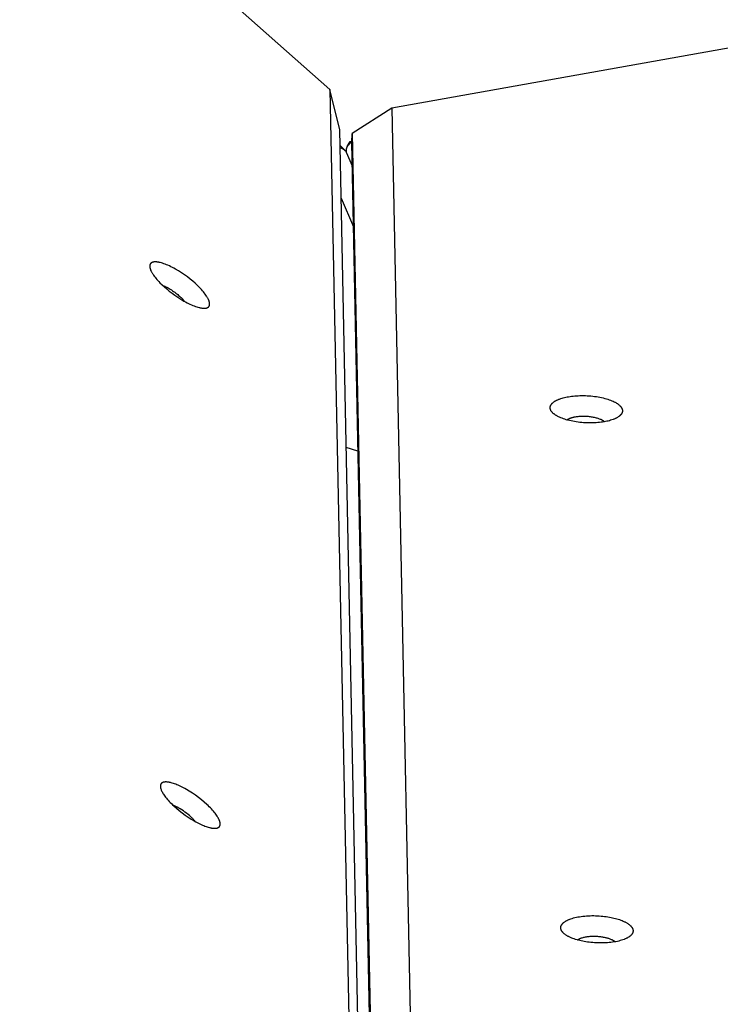
# Model space of a CAD drawing. Units: millimetres. Extents: x -5311 to -4167, y -66 to 735.
# Drawn here: x -4646 to -4624, y 351 to 382 of the extents above; entities that cross this region are included whole.
import ezdxf

# ---------------------------------------------------------------- set-up
doc = ezdxf.new("R2010")
doc.units = ezdxf.units.MM
doc.header["$MEASUREMENT"] = 0
doc.layers.add('Make2D$visible$lines', color=30, linetype='Continuous', true_color=0xff7f00)

msp = doc.modelspace()

# ---------------------------------------------------------------- linework, layer by layer
at = {"layer": 'Make2D$visible$lines'}
for points in [[(-4647.009, 389.007), (-4636.522, 379.738)], [(-4622.017, 381.379), (-4634.557, 379.138)], [(-4636.209, 378.454), (-4636.522, 379.738)], [(-4636.522, 379.738), (-4635.636, 336.31)], [(-4634.557, 379.138), (-4635.816, 378.334)], [(-4634.557, 379.138), (-4633.672, 335.71)], [(-4635.312, 334.506), (-4636.209, 378.454)], [(-4635.875, 378.087), (-4635.827, 378.095)], [(-4635.829, 378.056), (-4635.816, 378.334)], [(-4635.816, 378.334), (-4634.919, 334.386)], [(-4636.198, 377.952), (-4636.049, 377.808)], [(-4636.197, 377.889), (-4636.181, 377.883), (-4636.165, 377.877), (-4636.157, 377.874), (-4636.15, 377.871), (-4636.142, 377.867), (-4636.134, 377.863), (-4636.127, 377.86), (-4636.119, 377.856), (-4636.112, 377.852), (-4636.105, 377.848), (-4636.098, 377.844), (-4636.091, 377.839), (-4636.085, 377.835), (-4636.078, 377.83), (-4636.072, 377.826), (-4636.066, 377.821), (-4636.06, 377.816), (-4636.054, 377.812), (-4636.049, 377.807), (-4636.044, 377.802), (-4636.039, 377.797), (-4636.034, 377.792), (-4636.03, 377.787), (-4636.025, 377.782), (-4636.021, 377.777), (-4636.018, 377.772), (-4636.014, 377.767), (-4636.011, 377.762), (-4636.009, 377.76), (-4636.008, 377.757), (-4636.006, 377.755), (-4636.005, 377.752)], [(-4635.829, 378.063), (-4635.837, 378.058), (-4635.844, 378.053), (-4635.851, 378.048), (-4635.858, 378.042), (-4635.866, 378.037), (-4635.873, 378.031), (-4635.88, 378.026), (-4635.886, 378.02), (-4635.893, 378.014), (-4635.9, 378.008), (-4635.906, 378.001), (-4635.912, 377.995), (-4635.919, 377.989), (-4635.925, 377.982), (-4635.931, 377.976), (-4635.936, 377.969), (-4635.942, 377.962), (-4635.948, 377.955), (-4635.953, 377.948), (-4635.958, 377.94), (-4635.963, 377.933), (-4635.968, 377.925), (-4635.973, 377.918), (-4635.977, 377.91), (-4635.981, 377.903), (-4635.985, 377.895), (-4635.989, 377.887), (-4635.992, 377.88), (-4635.995, 377.872), (-4635.998, 377.864), (-4636.001, 377.857), (-4636.003, 377.849), (-4636.005, 377.841), (-4636.006, 377.838), (-4636.006, 377.834), (-4636.007, 377.83), (-4636.008, 377.826), (-4636.008, 377.823), (-4636.009, 377.819), (-4636.009, 377.815), (-4636.01, 377.812), (-4636.01, 377.808), (-4636.01, 377.805), (-4636.01, 377.801), (-4636.01, 377.798), (-4636.01, 377.794), (-4636.01, 377.791), (-4636.01, 377.787), (-4636.01, 377.784), (-4636.01, 377.781), (-4636.009, 377.777), (-4636.009, 377.774), (-4636.008, 377.771), (-4636.008, 377.768), (-4636.007, 377.765), (-4636.007, 377.762), (-4636.006, 377.758), (-4636.005, 377.756), (-4636.004, 377.753), (-4636.003, 377.75), (-4636.002, 377.747), (-4636.001, 377.744), (-4636, 377.741)], [(-4635.969, 377.926), (-4635.883, 378.085)], [(-4635.875, 378.087), (-4635.883, 378.085)], [(-4634.933, 334.108), (-4635.829, 378.056)], [(-4636, 377.741), (-4635.814, 377.306)], [(-4636.164, 376.287), (-4635.775, 375.374)], [(-4640.808, 373.581), (-4640.883, 373.647), (-4640.964, 373.714), (-4641.051, 373.781), (-4641.143, 373.847), (-4641.237, 373.911), (-4641.334, 373.973), (-4641.432, 374.03), (-4641.48, 374.057), (-4641.528, 374.083), (-4641.576, 374.107), (-4641.622, 374.129), (-4641.668, 374.15), (-4641.712, 374.169), (-4641.755, 374.186), (-4641.797, 374.201), (-4641.837, 374.215), (-4641.875, 374.226), (-4641.912, 374.236), (-4641.929, 374.24), (-4641.946, 374.244), (-4641.963, 374.247), (-4641.979, 374.25), (-4641.995, 374.253), (-4642.01, 374.255), (-4642.024, 374.256), (-4642.038, 374.257), (-4642.052, 374.258), (-4642.065, 374.258), (-4642.078, 374.258), (-4642.09, 374.258), (-4642.101, 374.257), (-4642.107, 374.257), (-4642.112, 374.256), (-4642.117, 374.255), (-4642.123, 374.255), (-4642.128, 374.254), (-4642.133, 374.253), (-4642.138, 374.252), (-4642.143, 374.251), (-4642.148, 374.249), (-4642.153, 374.248), (-4642.157, 374.246), (-4642.162, 374.245), (-4642.166, 374.243), (-4642.171, 374.241), (-4642.175, 374.24), (-4642.179, 374.238), (-4642.183, 374.235), (-4642.187, 374.233), (-4642.191, 374.231), (-4642.195, 374.229), (-4642.197, 374.227), (-4642.198, 374.226), (-4642.2, 374.225), (-4642.202, 374.223), (-4642.204, 374.222), (-4642.205, 374.221), (-4642.207, 374.219), (-4642.209, 374.218), (-4642.21, 374.216), (-4642.212, 374.215), (-4642.213, 374.213), (-4642.215, 374.212), (-4642.216, 374.21), (-4642.218, 374.209), (-4642.219, 374.207), (-4642.22, 374.205), (-4642.222, 374.204), (-4642.223, 374.202), (-4642.224, 374.2), (-4642.226, 374.198), (-4642.227, 374.197), (-4642.228, 374.195), (-4642.229, 374.193), (-4642.23, 374.191), (-4642.231, 374.189), (-4642.232, 374.187), (-4642.233, 374.185), (-4642.234, 374.183), (-4642.235, 374.181), (-4642.236, 374.179), (-4642.237, 374.177), (-4642.238, 374.175), (-4642.238, 374.173), (-4642.239, 374.171), (-4642.24, 374.168), (-4642.241, 374.166), (-4642.241, 374.164), (-4642.242, 374.162), (-4642.242, 374.159), (-4642.243, 374.157), (-4642.244, 374.152), (-4642.245, 374.147), (-4642.245, 374.142), (-4642.246, 374.137), (-4642.246, 374.132), (-4642.246, 374.127), (-4642.246, 374.121), (-4642.246, 374.116), (-4642.246, 374.11), (-4642.246, 374.105), (-4642.245, 374.099), (-4642.244, 374.093), (-4642.243, 374.087), (-4642.242, 374.081), (-4642.241, 374.074), (-4642.24, 374.068), (-4642.238, 374.062), (-4642.237, 374.055), (-4642.235, 374.049), (-4642.233, 374.042), (-4642.228, 374.028), (-4642.223, 374.014), (-4642.218, 374), (-4642.211, 373.985), (-4642.204, 373.97), (-4642.197, 373.955), (-4642.189, 373.939), (-4642.18, 373.924), (-4642.17, 373.908), (-4642.161, 373.891), (-4642.15, 373.875), (-4642.128, 373.842), (-4642.103, 373.807), (-4642.077, 373.773), (-4642.049, 373.738), (-4642.02, 373.703), (-4641.989, 373.668), (-4641.956, 373.633), (-4641.923, 373.598), (-4641.854, 373.53), (-4641.783, 373.464)], [(-4641.836, 373.513), (-4641.804, 373.5), (-4641.771, 373.486), (-4641.736, 373.469), (-4641.701, 373.451), (-4641.665, 373.432), (-4641.629, 373.412), (-4641.593, 373.39), (-4641.557, 373.367), (-4641.521, 373.344), (-4641.487, 373.319), (-4641.453, 373.295), (-4641.42, 373.27), (-4641.388, 373.245), (-4641.357, 373.22), (-4641.328, 373.196), (-4641.301, 373.171)], [(-4641.783, 373.464), (-4641.707, 373.398), (-4641.626, 373.331), (-4641.539, 373.264), (-4641.448, 373.198), (-4641.353, 373.134), (-4641.256, 373.072), (-4641.159, 373.015), (-4641.11, 372.988), (-4641.062, 372.962), (-4641.015, 372.938), (-4640.968, 372.916), (-4640.922, 372.895), (-4640.878, 372.876), (-4640.835, 372.859), (-4640.793, 372.844), (-4640.753, 372.83), (-4640.715, 372.819), (-4640.678, 372.809), (-4640.661, 372.805), (-4640.644, 372.801), (-4640.627, 372.798), (-4640.611, 372.795), (-4640.596, 372.792), (-4640.58, 372.79), (-4640.566, 372.789), (-4640.552, 372.788), (-4640.538, 372.787), (-4640.525, 372.787), (-4640.513, 372.787), (-4640.501, 372.787), (-4640.489, 372.788), (-4640.484, 372.788), (-4640.478, 372.789), (-4640.473, 372.789), (-4640.468, 372.79), (-4640.462, 372.791), (-4640.457, 372.792), (-4640.452, 372.793), (-4640.447, 372.794), (-4640.442, 372.796), (-4640.438, 372.797), (-4640.433, 372.799), (-4640.428, 372.8), (-4640.424, 372.802), (-4640.42, 372.804), (-4640.415, 372.805), (-4640.411, 372.807), (-4640.407, 372.81), (-4640.403, 372.812), (-4640.399, 372.814), (-4640.395, 372.816), (-4640.394, 372.818), (-4640.392, 372.819), (-4640.39, 372.82), (-4640.388, 372.822), (-4640.387, 372.823), (-4640.385, 372.824), (-4640.383, 372.826), (-4640.382, 372.827), (-4640.38, 372.829), (-4640.379, 372.83), (-4640.377, 372.832), (-4640.376, 372.833), (-4640.374, 372.835), (-4640.373, 372.836), (-4640.371, 372.838), (-4640.37, 372.84), (-4640.369, 372.841), (-4640.367, 372.843), (-4640.366, 372.845), (-4640.365, 372.847), (-4640.364, 372.848), (-4640.362, 372.85), (-4640.361, 372.852), (-4640.36, 372.854), (-4640.359, 372.856), (-4640.358, 372.858), (-4640.357, 372.86), (-4640.356, 372.862), (-4640.355, 372.864), (-4640.354, 372.866), (-4640.353, 372.868), (-4640.353, 372.87), (-4640.352, 372.872), (-4640.351, 372.874), (-4640.35, 372.877), (-4640.35, 372.879), (-4640.349, 372.881), (-4640.348, 372.883), (-4640.348, 372.886), (-4640.347, 372.888), (-4640.346, 372.893), (-4640.346, 372.898), (-4640.345, 372.903), (-4640.344, 372.908), (-4640.344, 372.913), (-4640.344, 372.918), (-4640.344, 372.924), (-4640.344, 372.929), (-4640.344, 372.935), (-4640.345, 372.94), (-4640.345, 372.946), (-4640.346, 372.952), (-4640.347, 372.958), (-4640.348, 372.964), (-4640.349, 372.971), (-4640.35, 372.977), (-4640.352, 372.983), (-4640.354, 372.99), (-4640.355, 372.996), (-4640.357, 373.003), (-4640.362, 373.017), (-4640.367, 373.031), (-4640.373, 373.045), (-4640.379, 373.06), (-4640.386, 373.075), (-4640.394, 373.09), (-4640.402, 373.105), (-4640.41, 373.121), (-4640.42, 373.137), (-4640.43, 373.154), (-4640.44, 373.17), (-4640.462, 373.203), (-4640.487, 373.238), (-4640.513, 373.272), (-4640.541, 373.307), (-4640.571, 373.342), (-4640.602, 373.377), (-4640.634, 373.412), (-4640.667, 373.447), (-4640.736, 373.515), (-4640.808, 373.581)], [(-4641.14, 373.004), (-4641.158, 373.026), (-4641.177, 373.048), (-4641.197, 373.07), (-4641.217, 373.091), (-4641.237, 373.112), (-4641.258, 373.132), (-4641.279, 373.152), (-4641.301, 373.171)], [(-4627.768, 369.186), (-4627.812, 369.178), (-4627.858, 369.171), (-4627.906, 369.164), (-4627.956, 369.159), (-4628.007, 369.154), (-4628.06, 369.15), (-4628.115, 369.147), (-4628.17, 369.145), (-4628.227, 369.144), (-4628.284, 369.144), (-4628.343, 369.146), (-4628.401, 369.148), (-4628.46, 369.152), (-4628.519, 369.156), (-4628.578, 369.162), (-4628.636, 369.169), (-4628.694, 369.177), (-4628.75, 369.187), (-4628.806, 369.197), (-4628.86, 369.208), (-4628.912, 369.22), (-4628.963, 369.233), (-4629.012, 369.246), (-4629.059, 369.261), (-4629.103, 369.276), (-4629.146, 369.291), (-4629.186, 369.307), (-4629.224, 369.324), (-4629.259, 369.341), (-4629.276, 369.349), (-4629.292, 369.358), (-4629.307, 369.366), (-4629.322, 369.375), (-4629.336, 369.383), (-4629.35, 369.392), (-4629.363, 369.401), (-4629.376, 369.41), (-4629.388, 369.419), (-4629.4, 369.428), (-4629.412, 369.437), (-4629.423, 369.447), (-4629.434, 369.457), (-4629.444, 369.466), (-4629.453, 369.476), (-4629.458, 369.481), (-4629.462, 369.487), (-4629.467, 369.492), (-4629.471, 369.497), (-4629.475, 369.502), (-4629.479, 369.507), (-4629.483, 369.512), (-4629.486, 369.518), (-4629.49, 369.523), (-4629.493, 369.528), (-4629.496, 369.533), (-4629.499, 369.539), (-4629.502, 369.544), (-4629.504, 369.549), (-4629.507, 369.555), (-4629.509, 369.56), (-4629.511, 369.566), (-4629.513, 369.571), (-4629.515, 369.576), (-4629.516, 369.582), (-4629.518, 369.587), (-4629.519, 369.593), (-4629.52, 369.598), (-4629.521, 369.604), (-4629.521, 369.609), (-4629.522, 369.615), (-4629.522, 369.62), (-4629.522, 369.626), (-4629.522, 369.631), (-4629.522, 369.637), (-4629.522, 369.642), (-4629.521, 369.648), (-4629.52, 369.653), (-4629.519, 369.659), (-4629.518, 369.664), (-4629.516, 369.67), (-4629.515, 369.675), (-4629.513, 369.681), (-4629.511, 369.686), (-4629.509, 369.692), (-4629.507, 369.697), (-4629.504, 369.702), (-4629.501, 369.708), (-4629.498, 369.713), (-4629.495, 369.718), (-4629.492, 369.724), (-4629.488, 369.729), (-4629.485, 369.734), (-4629.481, 369.74), (-4629.477, 369.745), (-4629.473, 369.75), (-4629.468, 369.755), (-4629.464, 369.76), (-4629.459, 369.765), (-4629.454, 369.77), (-4629.449, 369.775), (-4629.443, 369.78), (-4629.438, 369.785), (-4629.432, 369.79), (-4629.427, 369.795), (-4629.421, 369.8), (-4629.414, 369.804), (-4629.402, 369.814), (-4629.388, 369.823), (-4629.374, 369.832), (-4629.36, 369.841), (-4629.344, 369.85), (-4629.329, 369.858), (-4629.312, 369.866), (-4629.296, 369.874), (-4629.278, 369.882), (-4629.261, 369.89), (-4629.243, 369.897), (-4629.224, 369.904), (-4629.186, 369.917), (-4629.146, 369.93), (-4629.106, 369.941), (-4629.064, 369.952), (-4629.022, 369.962), (-4628.979, 369.97)], [(-4628.979, 369.97), (-4628.935, 369.978), (-4628.889, 369.985), (-4628.841, 369.992), (-4628.791, 369.998), (-4628.74, 370.002), (-4628.687, 370.006), (-4628.632, 370.009), (-4628.577, 370.011), (-4628.52, 370.012), (-4628.463, 370.012), (-4628.404, 370.011), (-4628.346, 370.008), (-4628.287, 370.005), (-4628.228, 370), (-4628.169, 369.994), (-4628.111, 369.987), (-4628.054, 369.979), (-4627.997, 369.97), (-4627.941, 369.96), (-4627.887, 369.949), (-4627.835, 369.937), (-4627.784, 369.924), (-4627.735, 369.91), (-4627.688, 369.896), (-4627.644, 369.881), (-4627.601, 369.865), (-4627.561, 369.849), (-4627.524, 369.833), (-4627.488, 369.816), (-4627.472, 369.807), (-4627.455, 369.799), (-4627.44, 369.79), (-4627.425, 369.782), (-4627.411, 369.773), (-4627.397, 369.764), (-4627.384, 369.756), (-4627.371, 369.747), (-4627.359, 369.738), (-4627.347, 369.728), (-4627.335, 369.719), (-4627.324, 369.71), (-4627.313, 369.7), (-4627.303, 369.69), (-4627.294, 369.68), (-4627.289, 369.675), (-4627.285, 369.67), (-4627.28, 369.665), (-4627.276, 369.66), (-4627.272, 369.655), (-4627.268, 369.649), (-4627.265, 369.644), (-4627.261, 369.639), (-4627.258, 369.634), (-4627.254, 369.628), (-4627.251, 369.623), (-4627.248, 369.618), (-4627.245, 369.612), (-4627.243, 369.607), (-4627.24, 369.602), (-4627.238, 369.596), (-4627.236, 369.591), (-4627.234, 369.585), (-4627.232, 369.58), (-4627.231, 369.575), (-4627.229, 369.569), (-4627.228, 369.564), (-4627.227, 369.558), (-4627.226, 369.553), (-4627.226, 369.547), (-4627.225, 369.542), (-4627.225, 369.536), (-4627.225, 369.531), (-4627.225, 369.525), (-4627.225, 369.52), (-4627.226, 369.514), (-4627.226, 369.509), (-4627.227, 369.503), (-4627.228, 369.498), (-4627.229, 369.492), (-4627.231, 369.487), (-4627.232, 369.481), (-4627.234, 369.476), (-4627.236, 369.47), (-4627.238, 369.465), (-4627.24, 369.459), (-4627.243, 369.454), (-4627.246, 369.449), (-4627.249, 369.443), (-4627.252, 369.438), (-4627.255, 369.433), (-4627.259, 369.427), (-4627.262, 369.422), (-4627.266, 369.417), (-4627.27, 369.412), (-4627.274, 369.407), (-4627.279, 369.401), (-4627.283, 369.396), (-4627.288, 369.391), (-4627.293, 369.386), (-4627.298, 369.381), (-4627.304, 369.376), (-4627.309, 369.371), (-4627.315, 369.366), (-4627.321, 369.362), (-4627.326, 369.357), (-4627.333, 369.352), (-4627.345, 369.343), (-4627.359, 369.333), (-4627.373, 369.324), (-4627.387, 369.315), (-4627.403, 369.307), (-4627.418, 369.298), (-4627.435, 369.29), (-4627.451, 369.282), (-4627.469, 369.274), (-4627.486, 369.267), (-4627.504, 369.26), (-4627.523, 369.253), (-4627.561, 369.239), (-4627.601, 369.227), (-4627.641, 369.215), (-4627.683, 369.204), (-4627.725, 369.195), (-4627.768, 369.186)], [(-4628.989, 369.24), (-4628.983, 369.244), (-4628.978, 369.248), (-4628.972, 369.252), (-4628.966, 369.256), (-4628.96, 369.26), (-4628.954, 369.264), (-4628.947, 369.267), (-4628.94, 369.271), (-4628.933, 369.275), (-4628.926, 369.278), (-4628.911, 369.285), (-4628.896, 369.292), (-4628.88, 369.298), (-4628.864, 369.304), (-4628.847, 369.31), (-4628.829, 369.315), (-4628.812, 369.32), (-4628.794, 369.325), (-4628.775, 369.329), (-4628.757, 369.333), (-4628.738, 369.337)], [(-4628.738, 369.337), (-4628.713, 369.341), (-4628.687, 369.345), (-4628.66, 369.349), (-4628.632, 369.352), (-4628.603, 369.355), (-4628.573, 369.357), (-4628.542, 369.359), (-4628.511, 369.36), (-4628.479, 369.361), (-4628.447, 369.36), (-4628.414, 369.36), (-4628.38, 369.358), (-4628.347, 369.356), (-4628.314, 369.354), (-4628.281, 369.35), (-4628.248, 369.346), (-4628.215, 369.342), (-4628.183, 369.337), (-4628.152, 369.331), (-4628.121, 369.325), (-4628.092, 369.318), (-4628.063, 369.31), (-4628.035, 369.303), (-4628.009, 369.295), (-4627.984, 369.286), (-4627.96, 369.277), (-4627.937, 369.268), (-4627.916, 369.259), (-4627.896, 369.25), (-4627.886, 369.245), (-4627.877, 369.24), (-4627.868, 369.235), (-4627.86, 369.23), (-4627.852, 369.225), (-4627.844, 369.22), (-4627.838, 369.216), (-4627.831, 369.212), (-4627.825, 369.207), (-4627.818, 369.202), (-4627.812, 369.197), (-4627.806, 369.192), (-4627.8, 369.187), (-4627.794, 369.181)], [(-4635.629, 368.252), (-4636.003, 368.366)], [(-4641.422, 357.669), (-4641.459, 357.683), (-4641.495, 357.695), (-4641.53, 357.706), (-4641.565, 357.716), (-4641.583, 357.72), (-4641.6, 357.724), (-4641.616, 357.727), (-4641.633, 357.73), (-4641.649, 357.733), (-4641.665, 357.735), (-4641.68, 357.737), (-4641.695, 357.739), (-4641.71, 357.74), (-4641.724, 357.74), (-4641.738, 357.74), (-4641.745, 357.74), (-4641.752, 357.74), (-4641.758, 357.74), (-4641.765, 357.739), (-4641.771, 357.739), (-4641.777, 357.738), (-4641.783, 357.737), (-4641.789, 357.736), (-4641.795, 357.735), (-4641.801, 357.734), (-4641.807, 357.732), (-4641.812, 357.731), (-4641.817, 357.729), (-4641.823, 357.728), (-4641.828, 357.726), (-4641.832, 357.724), (-4641.837, 357.722), (-4641.842, 357.72), (-4641.846, 357.717), (-4641.849, 357.716), (-4641.851, 357.715), (-4641.853, 357.714), (-4641.855, 357.712), (-4641.857, 357.711), (-4641.859, 357.71), (-4641.861, 357.708), (-4641.863, 357.707), (-4641.865, 357.706), (-4641.867, 357.704), (-4641.868, 357.703), (-4641.87, 357.701), (-4641.872, 357.7), (-4641.874, 357.698), (-4641.875, 357.696), (-4641.877, 357.695), (-4641.878, 357.693), (-4641.88, 357.691), (-4641.881, 357.69), (-4641.883, 357.688), (-4641.884, 357.686), (-4641.886, 357.684), (-4641.887, 357.682), (-4641.888, 357.681), (-4641.89, 357.679), (-4641.891, 357.677), (-4641.892, 357.675), (-4641.893, 357.673), (-4641.894, 357.671), (-4641.895, 357.669), (-4641.896, 357.667), (-4641.897, 357.665), (-4641.898, 357.663), (-4641.899, 357.66), (-4641.9, 357.658), (-4641.901, 357.656), (-4641.902, 357.654), (-4641.903, 357.652), (-4641.903, 357.649), (-4641.904, 357.647), (-4641.905, 357.645), (-4641.905, 357.642), (-4641.906, 357.64), (-4641.906, 357.638), (-4641.907, 357.633), (-4641.908, 357.628), (-4641.909, 357.623), (-4641.909, 357.618), (-4641.909, 357.612), (-4641.91, 357.607), (-4641.91, 357.602), (-4641.909, 357.596), (-4641.909, 357.591), (-4641.909, 357.585), (-4641.908, 357.579), (-4641.907, 357.573), (-4641.906, 357.567), (-4641.905, 357.561), (-4641.904, 357.555), (-4641.903, 357.549), (-4641.901, 357.543), (-4641.9, 357.537), (-4641.898, 357.53), (-4641.894, 357.518), (-4641.889, 357.505), (-4641.884, 357.491), (-4641.879, 357.478), (-4641.873, 357.464), (-4641.866, 357.45), (-4641.859, 357.436), (-4641.852, 357.422), (-4641.844, 357.408), (-4641.836, 357.393), (-4641.827, 357.379), (-4641.809, 357.35), (-4641.789, 357.321), (-4641.767, 357.291), (-4641.744, 357.26), (-4641.718, 357.227), (-4641.691, 357.194), (-4641.661, 357.16), (-4641.629, 357.125), (-4641.595, 357.09), (-4641.56, 357.054), (-4641.522, 357.017), (-4641.483, 356.98), (-4641.4, 356.905), (-4641.311, 356.831), (-4641.218, 356.758), (-4641.122, 356.688), (-4641.025, 356.621), (-4640.928, 356.559), (-4640.833, 356.503), (-4640.786, 356.477), (-4640.741, 356.452), (-4640.696, 356.43), (-4640.653, 356.408), (-4640.611, 356.389), (-4640.571, 356.371), (-4640.532, 356.355), (-4640.494, 356.34)], [(-4640.494, 356.34), (-4640.458, 356.326), (-4640.422, 356.314), (-4640.386, 356.303), (-4640.351, 356.293), (-4640.334, 356.289), (-4640.317, 356.285), (-4640.3, 356.282), (-4640.284, 356.278), (-4640.268, 356.276), (-4640.252, 356.273), (-4640.236, 356.272), (-4640.221, 356.27), (-4640.206, 356.269), (-4640.192, 356.269), (-4640.178, 356.268), (-4640.171, 356.269), (-4640.165, 356.269), (-4640.158, 356.269), (-4640.152, 356.27), (-4640.145, 356.27), (-4640.139, 356.271), (-4640.133, 356.272), (-4640.127, 356.273), (-4640.121, 356.274), (-4640.115, 356.275), (-4640.11, 356.276), (-4640.104, 356.278), (-4640.099, 356.279), (-4640.094, 356.281), (-4640.089, 356.283), (-4640.084, 356.285), (-4640.079, 356.287), (-4640.075, 356.289), (-4640.07, 356.291), (-4640.068, 356.293), (-4640.066, 356.294), (-4640.064, 356.295), (-4640.062, 356.296), (-4640.06, 356.298), (-4640.058, 356.299), (-4640.056, 356.3), (-4640.054, 356.302), (-4640.052, 356.303), (-4640.05, 356.305), (-4640.048, 356.306), (-4640.046, 356.308), (-4640.045, 356.309), (-4640.043, 356.311), (-4640.041, 356.313), (-4640.04, 356.314), (-4640.038, 356.316), (-4640.036, 356.318), (-4640.035, 356.319), (-4640.034, 356.321), (-4640.032, 356.323), (-4640.031, 356.325), (-4640.029, 356.326), (-4640.028, 356.328), (-4640.027, 356.33), (-4640.026, 356.332), (-4640.024, 356.334), (-4640.023, 356.336), (-4640.022, 356.338), (-4640.021, 356.34), (-4640.02, 356.342), (-4640.019, 356.344), (-4640.018, 356.346), (-4640.017, 356.348), (-4640.016, 356.351), (-4640.015, 356.353), (-4640.015, 356.355), (-4640.014, 356.357), (-4640.013, 356.36), (-4640.012, 356.362), (-4640.012, 356.364), (-4640.011, 356.367), (-4640.011, 356.369), (-4640.01, 356.371), (-4640.009, 356.376), (-4640.008, 356.381), (-4640.008, 356.386), (-4640.007, 356.391), (-4640.007, 356.397), (-4640.007, 356.402), (-4640.007, 356.407), (-4640.007, 356.413), (-4640.007, 356.418), (-4640.008, 356.424), (-4640.008, 356.43), (-4640.009, 356.436), (-4640.01, 356.441), (-4640.011, 356.447), (-4640.012, 356.454), (-4640.014, 356.46), (-4640.015, 356.466), (-4640.017, 356.472), (-4640.019, 356.478), (-4640.023, 356.491), (-4640.027, 356.504), (-4640.032, 356.518), (-4640.038, 356.531), (-4640.044, 356.545), (-4640.05, 356.559), (-4640.057, 356.573), (-4640.064, 356.587), (-4640.072, 356.601), (-4640.081, 356.615), (-4640.089, 356.63), (-4640.108, 356.659), (-4640.128, 356.688), (-4640.149, 356.718), (-4640.173, 356.749), (-4640.198, 356.781), (-4640.226, 356.815), (-4640.256, 356.849), (-4640.287, 356.883), (-4640.321, 356.919), (-4640.357, 356.955), (-4640.394, 356.992), (-4640.433, 357.029), (-4640.517, 357.104), (-4640.606, 357.178), (-4640.699, 357.251), (-4640.795, 357.321), (-4640.892, 357.388), (-4640.989, 357.45), (-4641.084, 357.506), (-4641.13, 357.532), (-4641.176, 357.556), (-4641.22, 357.579), (-4641.263, 357.6), (-4641.305, 357.62), (-4641.346, 357.638), (-4641.385, 357.654), (-4641.422, 357.669)], [(-4640.803, 356.486), (-4640.817, 356.503), (-4640.832, 356.52), (-4640.847, 356.538), (-4640.864, 356.557), (-4640.882, 356.575), (-4640.901, 356.594), (-4640.941, 356.632), (-4640.984, 356.671), (-4641.03, 356.71), (-4641.077, 356.748), (-4641.127, 356.785), (-4641.177, 356.821), (-4641.228, 356.854), (-4641.278, 356.885), (-4641.327, 356.913), (-4641.374, 356.939), (-4641.419, 356.961), (-4641.441, 356.971), (-4641.462, 356.98), (-4641.482, 356.988), (-4641.501, 356.996)], [(-4628.58, 352.703), (-4628.624, 352.714), (-4628.668, 352.726), (-4628.712, 352.74), (-4628.755, 352.754), (-4628.797, 352.769), (-4628.837, 352.784), (-4628.877, 352.801), (-4628.914, 352.819), (-4628.932, 352.828), (-4628.95, 352.837), (-4628.967, 352.846), (-4628.984, 352.856), (-4629, 352.866), (-4629.016, 352.876), (-4629.031, 352.886), (-4629.045, 352.896), (-4629.059, 352.906), (-4629.072, 352.917), (-4629.085, 352.927), (-4629.096, 352.938), (-4629.102, 352.943), (-4629.107, 352.949), (-4629.113, 352.954), (-4629.118, 352.96), (-4629.123, 352.965), (-4629.128, 352.971), (-4629.132, 352.976), (-4629.136, 352.982), (-4629.141, 352.987), (-4629.145, 352.993), (-4629.149, 352.998), (-4629.152, 353.004), (-4629.156, 353.01), (-4629.159, 353.015), (-4629.162, 353.021), (-4629.165, 353.026), (-4629.168, 353.032), (-4629.17, 353.037), (-4629.172, 353.043), (-4629.175, 353.049), (-4629.176, 353.054), (-4629.178, 353.06), (-4629.18, 353.065), (-4629.181, 353.071), (-4629.182, 353.076), (-4629.183, 353.082), (-4629.184, 353.088), (-4629.185, 353.093), (-4629.185, 353.099), (-4629.185, 353.104), (-4629.185, 353.11), (-4629.185, 353.115), (-4629.185, 353.12), (-4629.185, 353.126), (-4629.184, 353.131), (-4629.183, 353.137), (-4629.182, 353.142), (-4629.181, 353.147), (-4629.179, 353.153), (-4629.178, 353.158), (-4629.176, 353.163), (-4629.174, 353.168), (-4629.172, 353.173), (-4629.17, 353.179), (-4629.167, 353.184), (-4629.165, 353.189), (-4629.162, 353.194), (-4629.159, 353.199), (-4629.156, 353.204), (-4629.153, 353.209), (-4629.15, 353.214), (-4629.146, 353.218), (-4629.143, 353.223), (-4629.139, 353.228), (-4629.135, 353.233), (-4629.131, 353.237), (-4629.127, 353.242), (-4629.122, 353.247), (-4629.118, 353.251), (-4629.113, 353.256), (-4629.109, 353.26), (-4629.104, 353.265), (-4629.094, 353.274), (-4629.083, 353.282), (-4629.072, 353.29), (-4629.061, 353.299), (-4629.049, 353.307), (-4629.037, 353.314), (-4629.024, 353.322), (-4629.01, 353.33), (-4628.996, 353.338), (-4628.981, 353.345), (-4628.966, 353.353), (-4628.95, 353.36), (-4628.933, 353.368), (-4628.916, 353.375), (-4628.898, 353.382), (-4628.861, 353.395), (-4628.82, 353.408), (-4628.778, 353.421), (-4628.733, 353.432), (-4628.686, 353.443), (-4628.638, 353.453), (-4628.587, 353.462), (-4628.534, 353.47), (-4628.48, 353.477), (-4628.425, 353.482), (-4628.369, 353.487), (-4628.311, 353.491), (-4628.253, 353.493), (-4628.195, 353.494), (-4628.136, 353.494), (-4628.078, 353.493), (-4628.019, 353.491), (-4627.961, 353.487), (-4627.904, 353.483), (-4627.848, 353.478), (-4627.793, 353.472), (-4627.739, 353.464), (-4627.687, 353.456), (-4627.636, 353.448), (-4627.587, 353.438), (-4627.539, 353.428), (-4627.494, 353.417)], [(-4627.494, 353.417), (-4627.449, 353.406), (-4627.405, 353.394), (-4627.361, 353.381), (-4627.318, 353.367), (-4627.277, 353.352), (-4627.236, 353.336), (-4627.197, 353.319), (-4627.159, 353.302), (-4627.141, 353.293), (-4627.123, 353.283), (-4627.106, 353.274), (-4627.089, 353.264), (-4627.073, 353.255), (-4627.058, 353.245), (-4627.043, 353.235), (-4627.028, 353.224), (-4627.014, 353.214), (-4627.001, 353.204), (-4626.989, 353.193), (-4626.977, 353.182), (-4626.971, 353.177), (-4626.966, 353.171), (-4626.961, 353.166), (-4626.955, 353.161), (-4626.951, 353.155), (-4626.946, 353.15), (-4626.941, 353.144), (-4626.937, 353.139), (-4626.933, 353.133), (-4626.929, 353.128), (-4626.925, 353.122), (-4626.921, 353.116), (-4626.918, 353.111), (-4626.914, 353.105), (-4626.911, 353.1), (-4626.908, 353.094), (-4626.906, 353.088), (-4626.903, 353.083), (-4626.901, 353.077), (-4626.899, 353.072), (-4626.897, 353.066), (-4626.895, 353.061), (-4626.893, 353.055), (-4626.892, 353.049), (-4626.891, 353.044), (-4626.89, 353.038), (-4626.889, 353.033), (-4626.889, 353.027), (-4626.888, 353.022), (-4626.888, 353.016), (-4626.888, 353.011), (-4626.888, 353.005), (-4626.888, 353), (-4626.889, 352.995), (-4626.889, 352.989), (-4626.89, 352.984), (-4626.891, 352.978), (-4626.893, 352.973), (-4626.894, 352.968), (-4626.895, 352.963), (-4626.897, 352.957), (-4626.899, 352.952), (-4626.901, 352.947), (-4626.903, 352.942), (-4626.906, 352.937), (-4626.908, 352.932), (-4626.911, 352.927), (-4626.914, 352.922), (-4626.917, 352.917), (-4626.92, 352.912), (-4626.923, 352.907), (-4626.927, 352.902), (-4626.931, 352.897), (-4626.934, 352.892), (-4626.938, 352.888), (-4626.942, 352.883), (-4626.947, 352.878), (-4626.951, 352.874), (-4626.955, 352.869), (-4626.96, 352.865), (-4626.965, 352.86), (-4626.969, 352.856), (-4626.98, 352.847), (-4626.99, 352.838), (-4627.001, 352.83), (-4627.012, 352.822), (-4627.024, 352.814), (-4627.037, 352.806), (-4627.049, 352.798), (-4627.063, 352.79), (-4627.077, 352.783), (-4627.092, 352.775), (-4627.107, 352.768), (-4627.123, 352.76), (-4627.14, 352.753), (-4627.157, 352.746), (-4627.175, 352.739), (-4627.213, 352.725), (-4627.253, 352.712), (-4627.295, 352.7), (-4627.34, 352.688), (-4627.387, 352.677), (-4627.436, 352.667), (-4627.486, 352.658), (-4627.539, 352.65), (-4627.593, 352.644), (-4627.648, 352.638), (-4627.705, 352.633), (-4627.762, 352.63), (-4627.82, 352.627), (-4627.879, 352.626), (-4627.937, 352.626), (-4627.996, 352.627), (-4628.054, 352.63), (-4628.112, 352.633), (-4628.169, 352.637), (-4628.225, 352.643), (-4628.28, 352.649), (-4628.334, 352.656), (-4628.386, 352.664), (-4628.437, 352.673), (-4628.486, 352.682), (-4628.534, 352.692), (-4628.58, 352.703)], [(-4628.652, 352.722), (-4628.647, 352.726), (-4628.642, 352.729), (-4628.637, 352.733), (-4628.631, 352.736), (-4628.625, 352.741), (-4628.617, 352.745), (-4628.61, 352.75), (-4628.602, 352.754), (-4628.593, 352.758), (-4628.585, 352.763), (-4628.575, 352.767), (-4628.566, 352.771), (-4628.556, 352.775), (-4628.546, 352.779), (-4628.525, 352.787), (-4628.502, 352.794), (-4628.478, 352.801), (-4628.453, 352.808), (-4628.427, 352.814), (-4628.399, 352.819), (-4628.37, 352.824), (-4628.341, 352.829), (-4628.31, 352.833), (-4628.279, 352.836), (-4628.247, 352.838), (-4628.214, 352.84), (-4628.182, 352.842), (-4628.149, 352.842), (-4628.115, 352.842), (-4628.082, 352.842), (-4628.049, 352.841), (-4628.017, 352.839), (-4627.985, 352.836), (-4627.953, 352.833), (-4627.922, 352.83), (-4627.891, 352.826), (-4627.862, 352.821), (-4627.833, 352.816), (-4627.805, 352.811), (-4627.778, 352.805), (-4627.752, 352.799)], [(-4627.752, 352.799), (-4627.73, 352.793), (-4627.708, 352.787), (-4627.686, 352.781), (-4627.664, 352.774), (-4627.643, 352.767), (-4627.622, 352.759), (-4627.602, 352.751), (-4627.582, 352.742), (-4627.563, 352.734), (-4627.545, 352.724), (-4627.536, 352.72), (-4627.528, 352.715), (-4627.52, 352.71), (-4627.512, 352.705), (-4627.504, 352.7), (-4627.496, 352.695), (-4627.489, 352.69), (-4627.482, 352.685), (-4627.476, 352.679), (-4627.469, 352.674), (-4627.463, 352.669), (-4627.457, 352.663)]]:
    msp.add_lwpolyline(points, dxfattribs=at)

doc.saveas('drawing.dxf')
